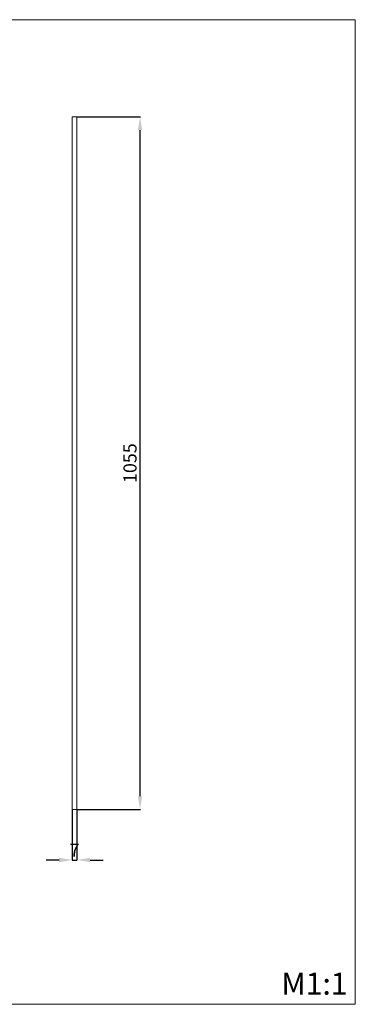
# Model space of a CAD drawing. Units: millimetres. Extents: x 840 to 2340, y 1457 to 2957.
# Drawn here: x 1829 to 2340, y 1457 to 2957 of the extents above; entities that cross this region are included whole.
import ezdxf

# ---------------------------------------------------------------- set-up
doc = ezdxf.new("R2010")
doc.units = ezdxf.units.MM
doc.header["$MEASUREMENT"] = 0
doc.layers.get('0').update_dxf_attribs({"lineweight": 5})
doc.styles.add('Arial Black', font='txt')
doc.dimstyles.new('Default', dxfattribs={"dimscale": 10, "dimtxt": 1, "dimasz": 1, "dimexe": 0.5, "dimexo": 0.5, "dimgap": 0.25, "dimtad": 1, "dimtoh": 1, "dimdec": 1, "dimzin": 1, "dimdsep": 46, "dimtxsty": 'Arial Black', "dimcen": 0.5, "dimazin": 0, "dimtfac": 1, "dimtdec": 4, "dimtix": 1, "dimtmove": 1, "dimatfit": 3, "dimfxl": 1, "dimtolj": 1, "dimtzin": 1, "dimarcsym": 0})

# ---------------------------------------------------------------- blocks, each defined once
blk = doc.blocks.new('*D1')
at = {"color": 0, "lineweight": -2, "transparency": 16777216}
for p, q in [((1908.8, 1753.6), (1908.8, 1676.5)), ((1915.8, 1753.6), (1915.8, 1676.5)), ((1888.8, 1677), (1868.8, 1677)), ((1908.8, 1677), (1915.8, 1677)), ((1935.8, 1677), (1955.8, 1677))]:
    blk.add_line(p, q, dxfattribs=at)
at = {"color": 0, "transparency": 16777216}
for points in [[(1888.8, 1680.4), (1888.8, 1673.7), (1908.8, 1677)], [(1935.8, 1680.4), (1935.8, 1673.7), (1915.8, 1677)]]:
    blk.add_solid(points, dxfattribs=at)
at = {"layer": 'Defpoints', "color": 0, "transparency": 16777216}
for p in [(1908.8, 1754.1), (1915.8, 1754.1), (1915.8, 1677)]:
    blk.add_point(p, dxfattribs=at)
at = {"color": 0, "transparency": 16777216, "insert": (1912.3, 1692), "char_height": 20, "attachment_point": 5, "style": 'Arial Black'}
blk.add_mtext('\\A1;7', dxfattribs=at)
blk = doc.blocks.new('*D3')
at = {"color": 0, "lineweight": -2, "transparency": 16777216}
for p, q in [((1916.3, 2809.1), (2012.5, 2809.1)), ((2012, 1774.1), (2012, 2789.1)), ((1916.3, 1754.1), (2012.5, 1754.1))]:
    blk.add_line(p, q, dxfattribs=at)
at = {"color": 0, "transparency": 16777216}
for points in [[(2008.7, 2789.1), (2015.3, 2789.1), (2012, 2809.1)], [(2008.7, 1774.1), (2015.3, 1774.1), (2012, 1754.1)]]:
    blk.add_solid(points, dxfattribs=at)
at = {"layer": 'Defpoints', "color": 0, "transparency": 16777216}
for p in [(1915.8, 2809.1), (2012, 2809.1), (1915.8, 1754.1)]:
    blk.add_point(p, dxfattribs=at)
at = {"color": 0, "transparency": 16777216, "insert": (1996.7, 2281.6), "char_height": 20, "attachment_point": 5, "rotation": 90, "style": 'Arial Black'}
blk.add_mtext('\\A1;1055', dxfattribs=at)

msp = doc.modelspace()

# ---------------------------------------------------------------- linework, layer by layer
for points in [[(839.9, 1457.2), (2339.9, 1457.2), (2339.9, 2957.2), (839.9, 2957.2)], [(1908.8, 2809.1), (1908.8, 1754.1), (1915.8, 1754.1), (1915.8, 2809.1)]]:
    msp.add_lwpolyline(points, close=True)

# ---------------------------------------------------------------- texts
at = {"insert": (2227.2, 1505.5), "char_height": 33.599, "width": 283.774, "attachment_point": 1, "line_spacing_factor": 0.963855}
msp.add_mtext('\\fArial;M1:1', dxfattribs=at)

# ---------------------------------------------------------------- dimensions: what is measured, and where the dimension line sits
dim = msp.add_linear_dim(base=(2012, 2809.1), p1=(1915.8, 1754.1), p2=(1915.8, 2809.1), angle=90, dimstyle='Default', override={"dimscale": 1, "dimtxt": 20, "dimasz": 20, "dimgap": 5, "dimdec": 0})
dim.commit()
dim.dimension.update_dxf_attribs({"geometry": '*D3', "text_midpoint": (1996.7, 2281.6)})
dim = msp.add_linear_dim(base=(1915.8, 1677), p1=(1908.8, 1754.1), p2=(1915.8, 1754.1), dimstyle='Default', override={"dimscale": 1, "dimtxt": 20, "dimasz": 20, "dimgap": 5, "dimdec": 0})
dim.commit()
dim.dimension.update_dxf_attribs({"geometry": '*D1', "text_midpoint": (1912.3, 1692)})

doc.saveas('drawing.dxf')
